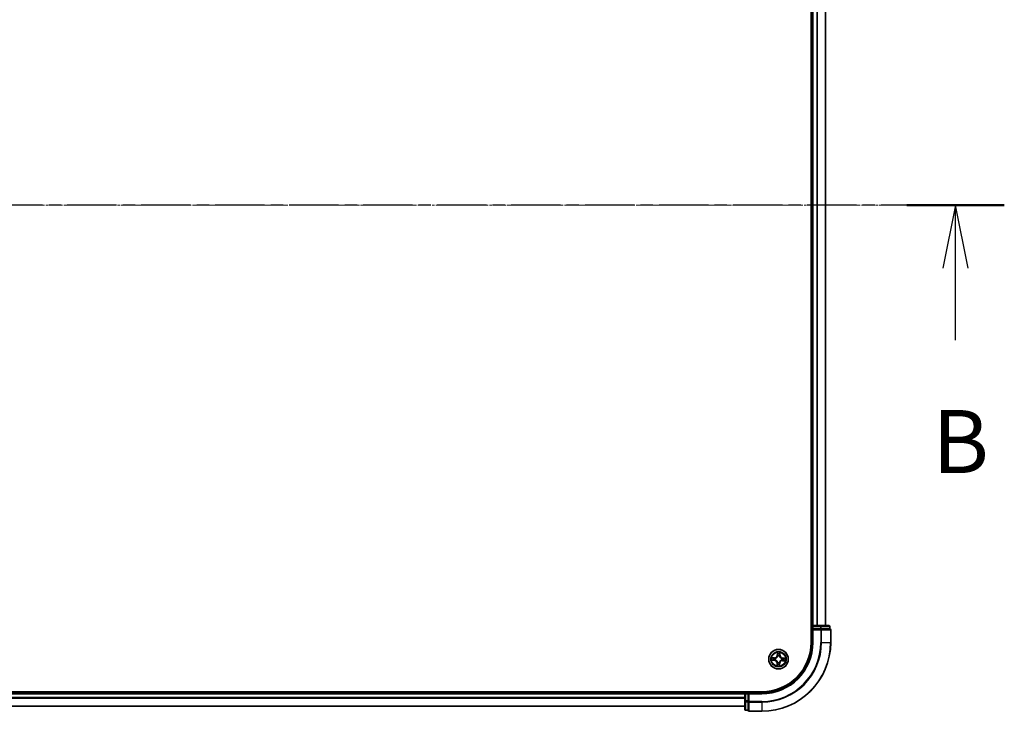
# Model space of a CAD drawing. Units: millimetres. Extents: x 7 to 9246, y 4 to 2112.
# Drawn here: x 1474 to 1767, y 1113 to 1318 of the extents above; entities that cross this region are included whole.
import ezdxf

# ---------------------------------------------------------------- set-up
doc = ezdxf.new("R2010")
doc.units = ezdxf.units.MM
doc.header["$LTSCALE"] = 0.5
doc.linetypes.add('CHAIN', pattern=[0.3543, 0.2362, -0.0295, 0.0591, -0.0295])
for name, color, linetype, lineweight in [('Centerline (ISO)', 131, 'Continuous', 18), ('Section Line (ISO)', 7, 'CHAIN', 25), ('Visible (ISO)', 7, 'Continuous', 35), ('Visible Narrow (ISO)', 7, 'Continuous', 25)]:
    doc.layers.add(name, color=color, linetype=linetype, lineweight=lineweight)
doc.styles.add('Note Text (TK)', font='MS PGothic.ttf')

# ---------------------------------------------------------------- blocks, each defined once
blk = doc.blocks.new('2dTransSection1')
at = {"layer": 'Section Line (ISO)', "linetype": 'CHAIN', "ltscale": 16.54035}
blk.add_line((221.682, 175.872), (141.639, 175.872), dxfattribs=at)
at = {"layer": 'Section Line (ISO)', "linetype": 'Continuous', "lineweight": 50}
blk.add_line((221.682, 175.872), (217.822, 175.872), dxfattribs=at)
at = {"layer": 'Section Line (ISO)', "linetype": 'Continuous'}
for p, q in [((219.752, 175.872), (219.252, 173.372)), ((219.752, 173.372), (219.752, 175.872)), ((220.252, 173.372), (219.752, 175.872)), ((219.752, 170.513), (219.752, 173.372))]:
    blk.add_line(p, q, dxfattribs=at)
at = {"layer": 'Section Line (ISO)', "insert": (218.832, 164.469), "char_height": 2.5, "attachment_point": 7, "style": 'Note Text (TK)'}
blk.add_mtext('B', dxfattribs=at)

msp = doc.modelspace()

# ---------------------------------------------------------------- linework, layer by layer
at = {"layer": 'Centerline (ISO)', "linetype": 'CHAIN', "ltscale": 23.990969}
msp.add_line((1732.2925, 1263.0436), (1196.7925, 1263.0436), dxfattribs=at)
at = {"layer": 'Visible (ISO)'}
for p, q in [((1709.2425, 1393.0436), (1709.2425, 1133.0436)), ((1709.5425, 1388.0436), (1709.5425, 1138.0436)), ((1713.5425, 1138.0436), (1713.5425, 1388.0436)), ((1709.5425, 1138.0436), (1709.2425, 1138.0436)), ((1709.8425, 1138.0436), (1709.5425, 1138.0436)), ((1711.9647, 1138.0436), (1709.8425, 1138.0436)), ((1714.4425, 1138.0436), (1711.9647, 1138.0436)), ((1709.5425, 1137.7436), (1709.5425, 1137.0436)), ((1709.5425, 1137.0436), (1709.8425, 1136.7436)), ((1709.5425, 1137.0436), (1709.5425, 1133.0436)), ((1709.8425, 1137.0436), (1709.5425, 1137.0436)), ((1709.8425, 1137.0436), (1711.9647, 1137.0436)), ((1712.1036, 1137.0436), (1711.9647, 1137.0436)), ((1712.1934, 1137.0436), (1712.1036, 1137.0436)), ((1712.1934, 1137.0436), (1714.6712, 1137.0436)), ((1714.7425, 1137.0436), (1714.6712, 1137.0436)), ((1714.7425, 1137.0436), (1714.7425, 1137.7436)), ((1715.0425, 1133.0436), (1715.0425, 1136.7436)), ((1694.5425, 1118.3436), (1234.5425, 1118.3436)), ((1689.5425, 1118.0436), (1239.5425, 1118.0436)), ((1689.5425, 1118.3436), (1689.5425, 1118.0436)), ((1689.5425, 1118.0436), (1689.5425, 1117.7436)), ((1689.5425, 1117.7436), (1689.5425, 1115.6213)), ((1690.5425, 1118.0436), (1689.8425, 1118.0436)), ((1690.8425, 1117.7436), (1690.5425, 1118.0436)), ((1694.5425, 1118.0436), (1690.5425, 1118.0436)), ((1690.5425, 1118.0436), (1690.5425, 1117.7436)), ((1690.5425, 1115.6213), (1690.5425, 1117.7436)), ((1689.5425, 1115.6213), (1689.5425, 1113.1436)), ((1690.5425, 1115.6213), (1690.5425, 1115.4825)), ((1690.5425, 1115.4825), (1690.5425, 1115.3926)), ((1690.5425, 1112.9148), (1690.5425, 1115.3926)), ((1239.5425, 1114.0436), (1689.5425, 1114.0436)), ((1689.8425, 1112.8436), (1690.5425, 1112.8436)), ((1690.5425, 1112.9148), (1690.5425, 1112.8436)), ((1690.8425, 1112.5436), (1694.5425, 1112.5436))]:
    msp.add_line(p, q, dxfattribs=at)
msp.add_circle((1699.5425, 1128.0436), 2.9, dxfattribs=at)
for centre, radius, start, end in [((1709.8425, 1137.7436), 0.3, 90, 180), ((1714.4425, 1137.7436), 0.3, 0, 90), ((1714.7425, 1136.7436), 0.3, 0, 90), ((1694.5425, 1133.0436), 14.7, 270, 0), ((1694.5425, 1133.0436), 20.5, 270, 0), ((1694.5425, 1133.0436), 15, 270, 0), ((1689.8425, 1117.7436), 0.3, 90, 180), ((1689.8425, 1113.1436), 0.3, 180, 270), ((1690.8425, 1112.8436), 0.3, 180, 270)]:
    msp.add_arc(centre, radius, start, end, dxfattribs=at)
at = {"layer": 'Visible Narrow (ISO)'}
for p, q in [((1709.8425, 1138.0436), (1709.8425, 1388.0436)), ((1710.902, 1388.0436), (1710.902, 1138.0436)), ((1711.1324, 1138.0436), (1711.1324, 1388.0436)), ((1713.4729, 1388.0436), (1713.4729, 1138.0436)), ((1709.8425, 1138.0436), (1709.8425, 1137.7436)), ((1711.9647, 1138.0436), (1711.9647, 1137.7436)), ((1709.2425, 1137.7436), (1709.5425, 1137.7436)), ((1709.5425, 1137.7436), (1709.8425, 1137.7436)), ((1709.8425, 1137.7436), (1711.9647, 1137.7436)), ((1709.8425, 1137.0436), (1709.8425, 1137.7436)), ((1709.8425, 1133.0436), (1709.8425, 1136.7436)), ((1709.8425, 1136.7436), (1712.1036, 1136.7436)), ((1712.1934, 1137.7436), (1711.9647, 1137.7436)), ((1711.9647, 1137.7436), (1711.9647, 1137.0436)), ((1712.1036, 1137.0436), (1712.1036, 1136.7436)), ((1712.1036, 1136.7436), (1712.1036, 1133.0436)), ((1712.3323, 1136.7436), (1712.1036, 1136.7436)), ((1712.1934, 1137.7436), (1714.6712, 1137.7436)), ((1712.1934, 1137.0436), (1712.1934, 1137.7436)), ((1712.3323, 1133.0436), (1712.3323, 1136.7436)), ((1712.3323, 1136.7436), (1714.9712, 1136.7436)), ((1714.7425, 1137.7436), (1714.6712, 1137.7436)), ((1714.6712, 1137.7436), (1714.6712, 1137.0436)), ((1714.9712, 1136.7436), (1714.9712, 1133.0436)), ((1715.0425, 1136.7436), (1714.9712, 1136.7436)), ((1709.8425, 1133.0436), (1709.5425, 1133.0436)), ((1712.3323, 1133.0436), (1712.1036, 1133.0436)), ((1712.3323, 1133.0436), (1714.9712, 1133.0436)), ((1714.9712, 1133.0436), (1715.0425, 1133.0436)), ((1699.218, 1130.0779), (1699.1791, 1129.2992)), ((1699.2288, 1129.2968), (1699.1791, 1129.2992)), ((1699.2288, 1129.2968), (1699.2533, 1129.7863)), ((1699.2288, 1129.2968), (1699.3014, 1129.2931)), ((1699.9369, 1129.2737), (1699.8643, 1129.2748)), ((1699.9443, 1129.7638), (1699.9369, 1129.2737)), ((1699.9369, 1129.2737), (1699.9867, 1129.273)), ((1699.9867, 1129.273), (1699.9985, 1130.0525)), ((1697.5081, 1127.7191), (1698.2868, 1127.6801)), ((1698.3131, 1128.4878), (1697.5335, 1128.4996)), ((1698.2893, 1127.7299), (1697.7998, 1127.7544)), ((1697.8223, 1128.4454), (1698.3123, 1128.438)), ((1698.2893, 1127.7299), (1698.2868, 1127.6801)), ((1698.2893, 1127.7299), (1698.2929, 1127.8024)), ((1698.3123, 1128.438), (1698.3112, 1128.3654)), ((1698.3123, 1128.438), (1698.3131, 1128.4878)), ((1698.6188, 1127.8324), (1698.5981, 1127.8276)), ((1698.6141, 1128.3204), (1698.6345, 1128.3143)), ((1699.0982, 1126.8142), (1699.0865, 1126.0346)), ((1699.148, 1126.8134), (1699.0982, 1126.8142)), ((1699.1406, 1126.3233), (1699.148, 1126.8134)), ((1699.148, 1126.8134), (1699.2207, 1126.8123)), ((1699.2656, 1127.1152), (1699.2717, 1127.1356)), ((1699.3313, 1128.9672), (1699.3265, 1128.988)), ((1699.7537, 1127.1199), (1699.7584, 1127.0991)), ((1699.8561, 1126.7904), (1699.7836, 1126.794)), ((1699.8193, 1128.972), (1699.8132, 1128.9515)), ((1699.8561, 1126.7904), (1699.8317, 1126.3009)), ((1699.8561, 1126.7904), (1699.9059, 1126.7879)), ((1699.867, 1126.0092), (1699.9059, 1126.7879)), ((1700.4709, 1127.7667), (1700.4505, 1127.7728)), ((1700.4661, 1128.2547), (1700.4869, 1128.2595)), ((1700.7726, 1127.6491), (1700.7719, 1127.5993)), ((1700.7719, 1127.5993), (1701.5514, 1127.5876)), ((1700.7726, 1127.6491), (1700.7737, 1127.7217)), ((1701.2627, 1127.6417), (1700.7726, 1127.6491)), ((1700.7957, 1128.3572), (1700.792, 1128.2847)), ((1700.7957, 1128.3572), (1700.7982, 1128.407)), ((1700.7957, 1128.3572), (1701.2852, 1128.3328)), ((1701.5768, 1128.368), (1700.7982, 1128.407)), ((1239.5425, 1117.7436), (1689.5425, 1117.7436)), ((1689.8425, 1117.7436), (1689.5425, 1117.7436)), ((1689.8425, 1118.0436), (1689.8425, 1118.3436)), ((1689.8425, 1117.7436), (1689.8425, 1118.0436)), ((1689.8425, 1115.6213), (1689.8425, 1117.7436)), ((1689.8425, 1117.7436), (1690.5425, 1117.7436)), ((1690.8425, 1117.7436), (1694.5425, 1117.7436)), ((1690.8425, 1115.4825), (1690.8425, 1117.7436)), ((1694.5425, 1117.7436), (1694.5425, 1118.0436)), ((1689.5425, 1116.6841), (1239.5425, 1116.6841)), ((1239.5425, 1116.4536), (1689.5425, 1116.4536)), ((1689.8425, 1115.6213), (1689.5425, 1115.6213)), ((1689.8425, 1115.6213), (1689.8425, 1115.3926)), ((1690.5425, 1115.6213), (1689.8425, 1115.6213)), ((1689.8425, 1112.9148), (1689.8425, 1115.3926)), ((1689.8425, 1115.3926), (1690.5425, 1115.3926)), ((1690.8425, 1115.4825), (1690.5425, 1115.4825)), ((1694.5425, 1115.4825), (1690.8425, 1115.4825)), ((1690.8425, 1115.4825), (1690.8425, 1115.2537)), ((1690.8425, 1115.2537), (1694.5425, 1115.2537)), ((1690.8425, 1112.6148), (1690.8425, 1115.2537)), ((1694.5425, 1115.2537), (1694.5425, 1115.4825)), ((1694.5425, 1115.2537), (1694.5425, 1112.6148)), ((1689.5425, 1114.1131), (1239.5425, 1114.1131)), ((1689.8425, 1112.9148), (1689.8425, 1112.8436)), ((1690.5425, 1112.9148), (1689.8425, 1112.9148)), ((1694.5425, 1112.6148), (1690.8425, 1112.6148)), ((1690.8425, 1112.6148), (1690.8425, 1112.5436)), ((1694.5425, 1112.6148), (1694.5425, 1112.5436))]:
    msp.add_line(p, q, dxfattribs=at)
for radius in [2.8677, 2.3092, 2.1415]:
    msp.add_circle((1699.5425, 1128.0436), radius, dxfattribs=at)
for centre, radius, start, end in [((1694.5425, 1133.0436), 17.5611, 270, 0), ((1694.5425, 1133.0436), 20.4288, 270, 0), ((1694.5425, 1133.0436), 17.7899, 270, 0), ((1694.5425, 1133.0436), 15.3, 270, 0), ((1698.3259, 1129.3419), 0.904, 269.136733, 357.136733), ((1698.3259, 1129.3419), 0.8542, 269.136733, 357.136733), ((1699.5425, 1128.0436), 2.0601, 77.211314, 99.062151), ((1699.5425, 1128.0436), 1.6122, 77.829212, 98.444253), ((1700.8408, 1129.2601), 0.904, 179.136733, 267.136733), ((1700.8408, 1129.2601), 0.8542, 179.136733, 267.136733), ((1699.5425, 1128.0436), 2.0601, 167.211314, 189.062151), ((1699.5425, 1128.0436), 1.6122, 167.829212, 188.444253), ((1698.2441, 1126.827), 0.8542, 359.136733, 87.136733), ((1698.2441, 1126.827), 0.904, 359.136733, 87.136733), ((1699.5425, 1128.0436), 0.9688, 163.394777, 192.878689), ((1699.5425, 1128.0436), 0.9475, 163.394777, 192.878689), ((1699.5425, 1128.0436), 1.6122, 257.829212, 278.444253), ((1699.5425, 1128.0436), 0.9688, 253.394777, 282.878689), ((1699.5425, 1128.0436), 0.9475, 253.394777, 282.878689), ((1699.5425, 1128.0436), 0.9688, 73.394777, 102.878689), ((1699.5425, 1128.0436), 0.9475, 73.394777, 102.878689), ((1700.759, 1126.7452), 0.904, 89.136733, 177.136733), ((1700.759, 1126.7452), 0.8542, 89.136733, 177.136733), ((1699.5425, 1128.0436), 0.9475, 343.394777, 12.878689), ((1699.5425, 1128.0436), 0.9688, 343.394777, 12.878689), ((1699.5425, 1128.0436), 1.6122, 347.829212, 8.444253), ((1699.5425, 1128.0436), 2.0601, 347.211314, 9.062151), ((1699.5425, 1128.0436), 2.0601, 257.211314, 279.062151)]:
    msp.add_arc(centre, radius, start, end, dxfattribs=at)
for centre, major_axis, ratio, start_param, end_param in [((1711.9647, 1137.7436), (0, 0.3), 0.76250914, 4.71238898, 6.28318531), ((1714.4425, 1137.7436), (0, 0.3), 0.76250914, 4.71238898, 6.28318531), ((1712.1036, 1136.7436), (0, 0.3), 0.76250914, 4.71238898, 6.28318531), ((1714.7425, 1136.7436), (0, 0.3), 0.76250914, 4.71238898, 6.28318531), ((1699.303, 1129.7838), (-0.05, -0.0004), 0.54850665, 4.7835784, 6.17876057), ((1699.3123, 1129.594), (-0.0496, -0.0063), 0.89574018, 4.73044269, 6.08586581), ((1699.3511, 1129.2906), (-0.0496, -0.0063), 0.89572054, 4.73483766, 6.08588361), ((1699.8145, 1129.2756), (0.0491, -0.0096), 0.89572054, 0.1973017, 1.54834765), ((1699.8729, 1129.5757), (0.0491, -0.0096), 0.89574018, 0.19731949, 1.55274262), ((1699.8945, 1129.7645), (0.0499, -0.0036), 0.54850665, 0.10442473, 1.4996069), ((1697.8023, 1127.8041), (0.0004, -0.05), 0.54850665, 4.7835784, 6.17876057), ((1697.8215, 1128.3956), (0.0036, 0.0499), 0.54850665, 0.10442473, 1.4996069), ((1697.9921, 1127.8134), (0.0063, -0.0496), 0.89574018, 4.73044269, 6.08586581), ((1698.0103, 1128.374), (0.0096, 0.0491), 0.89574018, 0.19731949, 1.55274262), ((1698.2954, 1127.8522), (0.0063, -0.0496), 0.89572054, 4.73483766, 6.08588361), ((1698.3105, 1128.3156), (0.0096, 0.0491), 0.89572054, 0.1973017, 1.54834765), ((1698.6417, 1127.8376), (-0.0106, -0.0489), 0.87684642, 5.10328313, 6.10089396), ((1698.657, 1128.3076), (-0.0074, 0.0494), 0.87684641, 0.18229136, 1.17990219), ((1698.6417, 1127.8376), (-0.0165, -0.0472), 0.41070123, 4.96449783, 6.18744952), ((1698.657, 1128.3076), (-0.0134, 0.0482), 0.41070123, 0.09573579, 1.31868747), ((1699.1904, 1126.3226), (-0.0499, 0.0036), 0.54850665, 0.10442473, 1.4996069), ((1699.212, 1126.5114), (-0.0491, 0.0096), 0.89574018, 0.19731949, 1.55274262), ((1699.2705, 1126.8116), (-0.0491, 0.0096), 0.89572054, 0.1973017, 1.54834765), ((1699.2784, 1127.1581), (-0.0494, -0.0074), 0.87684641, 0.18229136, 1.17990219), ((1699.2784, 1127.1581), (-0.0482, -0.0134), 0.41070123, 0.09573579, 1.31868747), ((1699.3365, 1128.9443), (-0.0489, 0.0106), 0.87684642, 5.10328313, 6.10089396), ((1699.3365, 1128.9443), (-0.0472, 0.0165), 0.41070123, 4.96449783, 6.18744952), ((1699.7338, 1126.7965), (0.0496, 0.0063), 0.89572054, 4.73483766, 6.08588361), ((1699.7484, 1127.1428), (0.0472, -0.0165), 0.41070123, 4.96449783, 6.18744952), ((1699.7484, 1127.1428), (0.0489, -0.0106), 0.87684642, 5.10328313, 6.10089396), ((1699.7726, 1126.4932), (0.0496, 0.0063), 0.89574018, 4.73044269, 6.08586581), ((1699.7819, 1126.3033), (0.05, 0.0004), 0.54850665, 4.7835784, 6.17876057), ((1699.8065, 1128.929), (0.0482, 0.0134), 0.41070123, 0.09573579, 1.31868747), ((1699.8065, 1128.929), (0.0494, 0.0074), 0.87684641, 0.18229136, 1.17990219), ((1700.428, 1127.7795), (0.0134, -0.0482), 0.41070123, 0.09573579, 1.31868747), ((1700.428, 1127.7795), (0.0074, -0.0494), 0.87684641, 0.18229136, 1.17990219), ((1700.4432, 1128.2495), (0.0106, 0.0489), 0.87684642, 5.10328313, 6.10089396), ((1700.4432, 1128.2495), (0.0165, 0.0472), 0.41070123, 4.96449783, 6.18744952), ((1700.7745, 1127.7715), (-0.0096, -0.0491), 0.89572054, 0.1973017, 1.54834765), ((1700.7896, 1128.2349), (-0.0063, 0.0496), 0.89572054, 4.73483766, 6.08588361), ((1701.0746, 1127.7131), (-0.0096, -0.0491), 0.89574018, 0.19731949, 1.55274262), ((1701.0929, 1128.2737), (-0.0063, 0.0496), 0.89574018, 4.73044269, 6.08586581), ((1701.2635, 1127.6915), (-0.0036, -0.0499), 0.54850665, 0.10442473, 1.4996069), ((1701.2827, 1128.283), (-0.0004, 0.05), 0.54850665, 4.7835784, 6.17876057), ((1689.8425, 1115.6213), (-0.3, 0), 0.76250914, 0, 1.57079633), ((1690.8425, 1115.4825), (-0.3, 0), 0.76250914, 0, 1.57079633), ((1689.8425, 1113.1436), (-0.3, 0), 0.76250914, 0, 1.57079633), ((1690.8425, 1112.8436), (-0.3, 0), 0.76250914, 0, 1.57079633)]:
    msp.add_ellipse(centre, major_axis=major_axis, ratio=ratio, start_param=start_param, end_param=end_param, dxfattribs=at)
for points, knots in [([(1699.2993, 1129.8111), (1699.2994, 1129.8262), (1699.2978, 1129.8417), (1699.2906, 1129.8829), (1699.2833, 1129.9088), (1699.2668, 1129.958), (1699.2579, 1129.9814), (1699.2386, 1130.0292), (1699.2283, 1130.0537), (1699.218, 1130.0779)], [0, 0, 0, 0, 0.0059340385, 0.0059340385, 0.0154285, 0.0154285, 0.0237449879, 0.0237449879, 0.0323943032, 0.0323943032, 0.0323943032, 0.0323943032]), ([(1699.218, 1130.0779), (1699.2227, 1130.0514), (1699.2274, 1130.0247), (1699.2361, 1129.9725), (1699.2401, 1129.947), (1699.2473, 1129.8932), (1699.2504, 1129.8649), (1699.2532, 1129.8198), (1699.2536, 1129.8028), (1699.2533, 1129.7863)], [-0.0323943032, -0.0323943032, -0.0323943032, -0.0323943032, -0.0237449879, -0.0237449879, -0.0154285, -0.0154285, -0.0059340385, -0.0059340385, 0, 0, 0, 0]), ([(1699.2533, 1129.7863), (1699.2536, 1129.7459), (1699.2545, 1129.709), (1699.2577, 1129.6449), (1699.2598, 1129.6177), (1699.2626, 1129.5964)], [0, 0, 0, 0, 0.014491423, 0.014491423, 0.0289828459, 0.0289828459, 0.0289828459, 0.0289828459]), ([(1699.2626, 1129.5964), (1699.269, 1129.5459), (1699.2755, 1129.4953), (1699.2884, 1129.3942), (1699.2949, 1129.3437), (1699.3014, 1129.2931)], [0, 0, 0, 0, 0.0343899271, 0.0343899271, 0.0687798542, 0.0687798542, 0.0687798542, 0.0687798542]), ([(1699.3014, 1129.2931), (1699.3108, 1129.2244), (1699.3131, 1129.1546), (1699.3044, 1129.0437), (1699.2988, 1129.0035), (1699.2902, 1128.9626)], [0, 0, 0, 0, 0.0491206273, 0.0491206273, 0.0764653604, 0.0764653604, 0.0764653604, 0.0764653604]), ([(1699.3057, 1129.6383), (1699.3033, 1129.6576), (1699.3015, 1129.6824), (1699.2994, 1129.7407), (1699.299, 1129.7743), (1699.2993, 1129.8111)], [-0.0289828459, -0.0289828459, -0.0289828459, -0.0289828459, -0.014491423, -0.014491423, 0, 0, 0, 0]), ([(1699.3443, 1129.3349), (1699.3379, 1129.3855), (1699.3315, 1129.436), (1699.3186, 1129.5371), (1699.3122, 1129.5877), (1699.3057, 1129.6383)], [-0.0687798542, -0.0687798542, -0.0687798542, -0.0687798542, -0.0343899271, -0.0343899271, 0, 0, 0, 0]), ([(1699.3265, 1128.988), (1699.3368, 1129.031), (1699.3436, 1129.0731), (1699.3549, 1129.1895), (1699.3535, 1129.2627), (1699.3443, 1129.3349)], [-0.0764653604, -0.0764653604, -0.0764653604, -0.0764653604, -0.0491206273, -0.0491206273, 0, 0, 0, 0]), ([(1699.8242, 1129.3193), (1699.8103, 1129.2478), (1699.8041, 1129.1748), (1699.8079, 1129.058), (1699.8119, 1129.0155), (1699.8193, 1128.972)], [-0.0982412545, -0.0982412545, -0.0982412545, -0.0982412545, -0.0491206273, -0.0491206273, -0.0217758941, -0.0217758941, -0.0217758941, -0.0217758941]), ([(1699.8824, 1129.6195), (1699.8727, 1129.5695), (1699.863, 1129.5194), (1699.8435, 1129.4194), (1699.8338, 1129.3693), (1699.8242, 1129.3193)], [-0.0687798542, -0.0687798542, -0.0687798542, -0.0687798542, -0.0343899271, -0.0343899271, 0, 0, 0, 0]), ([(1699.854, 1128.9442), (1699.8481, 1128.9857), (1699.8451, 1129.0261), (1699.8436, 1129.1373), (1699.8504, 1129.2068), (1699.8643, 1129.2748)], [0.0217758941, 0.0217758941, 0.0217758941, 0.0217758941, 0.0491206273, 0.0491206273, 0.0982412545, 0.0982412545, 0.0982412545, 0.0982412545]), ([(1699.8643, 1129.2748), (1699.874, 1129.3248), (1699.8838, 1129.3749), (1699.9033, 1129.4749), (1699.913, 1129.5249), (1699.9227, 1129.575)], [0, 0, 0, 0, 0.0343899271, 0.0343899271, 0.0687798542, 0.0687798542, 0.0687798542, 0.0687798542]), ([(1699.9, 1129.7916), (1699.8979, 1129.7551), (1699.8954, 1129.7218), (1699.8895, 1129.6636), (1699.8861, 1129.6388), (1699.8824, 1129.6195)], [-0.0289828459, -0.0289828459, -0.0289828459, -0.0289828459, -0.0145850634, -0.0145850634, 0, 0, 0, 0]), ([(1699.9985, 1130.0525), (1699.9841, 1130.0238), (1699.9695, 1129.9949), (1699.9388, 1129.9293), (1699.9233, 1129.893), (1699.906, 1129.835), (1699.9013, 1129.8129), (1699.9, 1129.7916)], [-0.0003383294, -0.0003383294, -0.0003383294, -0.0003383294, 0.0102009359, 0.0102009359, 0.0236501899, 0.0236501899, 0.0320559737, 0.0320559737, 0.0320559737, 0.0320559737]), ([(1699.9227, 1129.575), (1699.9269, 1129.5962), (1699.9308, 1129.6234), (1699.9381, 1129.6872), (1699.9414, 1129.7238), (1699.9443, 1129.7638)], [0, 0, 0, 0, 0.0145850634, 0.0145850634, 0.0289828459, 0.0289828459, 0.0289828459, 0.0289828459]), ([(1699.9443, 1129.7638), (1699.9453, 1129.7872), (1699.9481, 1129.8115), (1699.9578, 1129.8756), (1699.9662, 1129.9158), (1699.9828, 1129.9885), (1699.9907, 1130.0207), (1699.9985, 1130.0525)], [-0.0320559737, -0.0320559737, -0.0320559737, -0.0320559737, -0.0236501899, -0.0236501899, -0.0102009359, -0.0102009359, 0.0003383294, 0.0003383294, 0.0003383294, 0.0003383294]), ([(1697.7749, 1127.8004), (1697.7599, 1127.8005), (1697.7443, 1127.7989), (1697.7031, 1127.7917), (1697.6772, 1127.7844), (1697.628, 1127.7679), (1697.6047, 1127.759), (1697.5568, 1127.7397), (1697.5324, 1127.7294), (1697.5081, 1127.7191)], [0, 0, 0, 0, 0.0059340385, 0.0059340385, 0.0154285, 0.0154285, 0.0237449879, 0.0237449879, 0.0323943032, 0.0323943032, 0.0323943032, 0.0323943032]), ([(1697.5081, 1127.7191), (1697.5346, 1127.7238), (1697.5613, 1127.7285), (1697.6135, 1127.7372), (1697.639, 1127.7411), (1697.6928, 1127.7484), (1697.7211, 1127.7515), (1697.7662, 1127.7543), (1697.7833, 1127.7547), (1697.7998, 1127.7544)], [-0.0323943032, -0.0323943032, -0.0323943032, -0.0323943032, -0.0237449879, -0.0237449879, -0.0154285, -0.0154285, -0.0059340385, -0.0059340385, 0, 0, 0, 0]), ([(1697.8223, 1128.4454), (1697.7989, 1128.4464), (1697.7746, 1128.4492), (1697.7104, 1128.4589), (1697.6702, 1128.4673), (1697.5975, 1128.4839), (1697.5654, 1128.4918), (1697.5335, 1128.4996)], [-0.0320559737, -0.0320559737, -0.0320559737, -0.0320559737, -0.0236501899, -0.0236501899, -0.0102009359, -0.0102009359, 0.0003383294, 0.0003383294, 0.0003383294, 0.0003383294]), ([(1697.5335, 1128.4996), (1697.5622, 1128.4852), (1697.5912, 1128.4706), (1697.6568, 1128.4398), (1697.693, 1128.4243), (1697.7511, 1128.407), (1697.7732, 1128.4024), (1697.7945, 1128.4011)], [-0.0003383294, -0.0003383294, -0.0003383294, -0.0003383294, 0.0102009359, 0.0102009359, 0.0236501899, 0.0236501899, 0.0320559737, 0.0320559737, 0.0320559737, 0.0320559737]), ([(1697.9478, 1127.8068), (1697.9284, 1127.8044), (1697.9037, 1127.8026), (1697.8453, 1127.8005), (1697.8117, 1127.8001), (1697.7749, 1127.8004)], [-0.0289828459, -0.0289828459, -0.0289828459, -0.0289828459, -0.014491423, -0.014491423, 0, 0, 0, 0]), ([(1697.7945, 1128.4011), (1697.831, 1128.399), (1697.8643, 1128.3965), (1697.9225, 1128.3905), (1697.9472, 1128.3872), (1697.9665, 1128.3835)], [-0.0289828459, -0.0289828459, -0.0289828459, -0.0289828459, -0.0145850634, -0.0145850634, 0, 0, 0, 0]), ([(1697.7998, 1127.7544), (1697.8402, 1127.7547), (1697.877, 1127.7556), (1697.9411, 1127.7587), (1697.9683, 1127.7609), (1697.9896, 1127.7637)], [0, 0, 0, 0, 0.014491423, 0.014491423, 0.0289828459, 0.0289828459, 0.0289828459, 0.0289828459]), ([(1698.0111, 1128.4238), (1697.9899, 1128.4279), (1697.9627, 1128.4319), (1697.8988, 1128.4392), (1697.8623, 1128.4425), (1697.8223, 1128.4454)], [0, 0, 0, 0, 0.0145850634, 0.0145850634, 0.0289828459, 0.0289828459, 0.0289828459, 0.0289828459]), ([(1698.2511, 1127.8454), (1698.2006, 1127.839), (1698.15, 1127.8326), (1698.0489, 1127.8197), (1697.9983, 1127.8133), (1697.9478, 1127.8068)], [-0.0687798542, -0.0687798542, -0.0687798542, -0.0687798542, -0.0343899271, -0.0343899271, 0, 0, 0, 0]), ([(1697.9665, 1128.3835), (1698.0166, 1128.3737), (1698.0666, 1128.364), (1698.1667, 1128.3446), (1698.2167, 1128.3349), (1698.2667, 1128.3252)], [-0.0687798542, -0.0687798542, -0.0687798542, -0.0687798542, -0.0343899271, -0.0343899271, 0, 0, 0, 0]), ([(1697.9896, 1127.7637), (1698.0401, 1127.7701), (1698.0907, 1127.7766), (1698.1918, 1127.7895), (1698.2424, 1127.796), (1698.2929, 1127.8024)], [0, 0, 0, 0, 0.0343899271, 0.0343899271, 0.0687798542, 0.0687798542, 0.0687798542, 0.0687798542]), ([(1698.3112, 1128.3654), (1698.2612, 1128.3751), (1698.2112, 1128.3849), (1698.1111, 1128.4043), (1698.0611, 1128.4141), (1698.0111, 1128.4238)], [0, 0, 0, 0, 0.0343899271, 0.0343899271, 0.0687798542, 0.0687798542, 0.0687798542, 0.0687798542]), ([(1698.5981, 1127.8276), (1698.555, 1127.8378), (1698.5129, 1127.8446), (1698.3966, 1127.856), (1698.3234, 1127.8546), (1698.2511, 1127.8454)], [-0.0764653604, -0.0764653604, -0.0764653604, -0.0764653604, -0.0491206273, -0.0491206273, 0, 0, 0, 0]), ([(1698.2667, 1128.3252), (1698.3382, 1128.3114), (1698.4112, 1128.3052), (1698.5281, 1128.309), (1698.5705, 1128.313), (1698.6141, 1128.3204)], [-0.0982412545, -0.0982412545, -0.0982412545, -0.0982412545, -0.0491206273, -0.0491206273, -0.0217758941, -0.0217758941, -0.0217758941, -0.0217758941]), ([(1698.2929, 1127.8024), (1698.3617, 1127.8119), (1698.4315, 1127.8142), (1698.5424, 1127.8054), (1698.5825, 1127.7999), (1698.6235, 1127.7913)], [0, 0, 0, 0, 0.0491206273, 0.0491206273, 0.0764653604, 0.0764653604, 0.0764653604, 0.0764653604]), ([(1698.6418, 1128.3551), (1698.6004, 1128.3491), (1698.56, 1128.3462), (1698.4487, 1128.3447), (1698.3792, 1128.3515), (1698.3112, 1128.3654)], [0.0217758941, 0.0217758941, 0.0217758941, 0.0217758941, 0.0491206273, 0.0491206273, 0.0982412545, 0.0982412545, 0.0982412545, 0.0982412545]), ([(1699.2717, 1127.1356), (1699.2671, 1127.1516), (1699.262, 1127.1677), (1699.2286, 1127.2648), (1699.1895, 1127.3452), (1699.1057, 1127.4707), (1699.0685, 1127.5176), (1699.0277, 1127.5612), (1698.9868, 1127.6048), (1698.9424, 1127.6449), (1698.8227, 1127.7367), (1698.745, 1127.781), (1698.6502, 1127.8206), (1698.6345, 1127.8267), (1698.6188, 1127.8324)], [-0.174866013, -0.174866013, -0.174866013, -0.174866013, -0.16940495, -0.16940495, -0.141674077, -0.141674077, -0.124342281, -0.124342281, -0.124342281, -0.107010485, -0.107010485, -0.079279611, -0.079279611, -0.073818549, -0.073818549, -0.073818549, -0.073818549]), ([(1698.6235, 1127.7913), (1698.6384, 1127.7861), (1698.6533, 1127.7805), (1698.7435, 1127.7444), (1698.8171, 1127.7041), (1698.9295, 1127.6202), (1698.9708, 1127.5834), (1699.0085, 1127.5432), (1699.0462, 1127.503), (1699.0801, 1127.4594), (1699.1565, 1127.3418), (1699.192, 1127.2657), (1699.2222, 1127.1734), (1699.2268, 1127.1582), (1699.231, 1127.1429)], [0.073818549, 0.073818549, 0.073818549, 0.073818549, 0.079279611, 0.079279611, 0.107010485, 0.107010485, 0.124342281, 0.124342281, 0.124342281, 0.141674077, 0.141674077, 0.16940495, 0.16940495, 0.174866013, 0.174866013, 0.174866013, 0.174866013]), ([(1698.6345, 1128.3143), (1698.6506, 1128.319), (1698.6666, 1128.324), (1698.7637, 1128.3574), (1698.8442, 1128.3965), (1698.9696, 1128.4803), (1699.0165, 1128.5175), (1699.0601, 1128.5584), (1699.1037, 1128.5992), (1699.1439, 1128.6436), (1699.2357, 1128.7634), (1699.2799, 1128.8411), (1699.3195, 1128.9358), (1699.3256, 1128.9515), (1699.3313, 1128.9672)], [-0.174866013, -0.174866013, -0.174866013, -0.174866013, -0.16940495, -0.16940495, -0.141674077, -0.141674077, -0.124342281, -0.124342281, -0.124342281, -0.107010485, -0.107010485, -0.079279611, -0.079279611, -0.073818549, -0.073818549, -0.073818549, -0.073818549]), ([(1699.2902, 1128.9626), (1699.285, 1128.9476), (1699.2794, 1128.9327), (1699.2433, 1128.8426), (1699.203, 1128.7689), (1699.1191, 1128.6566), (1699.0824, 1128.6153), (1699.0421, 1128.5776), (1699.0019, 1128.5399), (1698.9583, 1128.5059), (1698.8407, 1128.4295), (1698.7646, 1128.3941), (1698.6723, 1128.3638), (1698.6571, 1128.3593), (1698.6418, 1128.3551)], [0.073818549, 0.073818549, 0.073818549, 0.073818549, 0.079279611, 0.079279611, 0.107010485, 0.107010485, 0.124342281, 0.124342281, 0.124342281, 0.141674077, 0.141674077, 0.16940495, 0.16940495, 0.174866013, 0.174866013, 0.174866013, 0.174866013]), ([(1699.1406, 1126.3233), (1699.1396, 1126.3), (1699.1369, 1126.2756), (1699.1272, 1126.2115), (1699.1187, 1126.1713), (1699.1021, 1126.0986), (1699.0943, 1126.0664), (1699.0865, 1126.0346)], [-0.0320559737, -0.0320559737, -0.0320559737, -0.0320559737, -0.0236501899, -0.0236501899, -0.0102009359, -0.0102009359, 0.0003383294, 0.0003383294, 0.0003383294, 0.0003383294]), ([(1699.0865, 1126.0346), (1699.1009, 1126.0633), (1699.1155, 1126.0923), (1699.1462, 1126.1578), (1699.1617, 1126.1941), (1699.179, 1126.2522), (1699.1837, 1126.2743), (1699.1849, 1126.2956)], [-0.0003383294, -0.0003383294, -0.0003383294, -0.0003383294, 0.0102009359, 0.0102009359, 0.0236501899, 0.0236501899, 0.0320559737, 0.0320559737, 0.0320559737, 0.0320559737]), ([(1699.1622, 1126.5122), (1699.1581, 1126.4909), (1699.1541, 1126.4638), (1699.1469, 1126.3999), (1699.1435, 1126.3634), (1699.1406, 1126.3233)], [0, 0, 0, 0, 0.0145850634, 0.0145850634, 0.0289828459, 0.0289828459, 0.0289828459, 0.0289828459]), ([(1699.2207, 1126.8123), (1699.2109, 1126.7623), (1699.2012, 1126.7123), (1699.1817, 1126.6122), (1699.172, 1126.5622), (1699.1622, 1126.5122)], [0, 0, 0, 0, 0.0343899271, 0.0343899271, 0.0687798542, 0.0687798542, 0.0687798542, 0.0687798542]), ([(1699.1849, 1126.2956), (1699.187, 1126.3321), (1699.1896, 1126.3654), (1699.1955, 1126.4236), (1699.1989, 1126.4483), (1699.2026, 1126.4676)], [-0.0289828459, -0.0289828459, -0.0289828459, -0.0289828459, -0.0145850634, -0.0145850634, 0, 0, 0, 0]), ([(1699.2026, 1126.4676), (1699.2123, 1126.5177), (1699.222, 1126.5677), (1699.2414, 1126.6678), (1699.2511, 1126.7178), (1699.2608, 1126.7678)], [-0.0687798542, -0.0687798542, -0.0687798542, -0.0687798542, -0.0343899271, -0.0343899271, 0, 0, 0, 0]), ([(1699.231, 1127.1429), (1699.2369, 1127.1015), (1699.2399, 1127.0611), (1699.2414, 1126.9498), (1699.2345, 1126.8803), (1699.2207, 1126.8123)], [0.0217758941, 0.0217758941, 0.0217758941, 0.0217758941, 0.0491206273, 0.0491206273, 0.0982412545, 0.0982412545, 0.0982412545, 0.0982412545]), ([(1699.2608, 1126.7678), (1699.2747, 1126.8393), (1699.2809, 1126.9123), (1699.2771, 1127.0291), (1699.273, 1127.0716), (1699.2656, 1127.1152)], [-0.0982412545, -0.0982412545, -0.0982412545, -0.0982412545, -0.0491206273, -0.0491206273, -0.0217758941, -0.0217758941, -0.0217758941, -0.0217758941]), ([(1699.7584, 1127.0991), (1699.7482, 1127.0561), (1699.7414, 1127.014), (1699.73, 1126.8977), (1699.7315, 1126.8244), (1699.7406, 1126.7522)], [-0.0764653604, -0.0764653604, -0.0764653604, -0.0764653604, -0.0491206273, -0.0491206273, 0, 0, 0, 0]), ([(1699.7406, 1126.7522), (1699.7471, 1126.7017), (1699.7535, 1126.6511), (1699.7664, 1126.55), (1699.7728, 1126.4994), (1699.7792, 1126.4489)], [-0.0687798542, -0.0687798542, -0.0687798542, -0.0687798542, -0.0343899271, -0.0343899271, 0, 0, 0, 0]), ([(1700.4505, 1127.7728), (1700.4344, 1127.7682), (1700.4184, 1127.7631), (1700.3212, 1127.7297), (1700.2408, 1127.6906), (1700.1154, 1127.6068), (1700.0684, 1127.5696), (1700.0248, 1127.5288), (1699.9812, 1127.4879), (1699.9411, 1127.4435), (1699.8493, 1127.3238), (1699.8051, 1127.2461), (1699.7654, 1127.1513), (1699.7593, 1127.1356), (1699.7537, 1127.1199)], [-0.174866013, -0.174866013, -0.174866013, -0.174866013, -0.16940495, -0.16940495, -0.141674077, -0.141674077, -0.124342281, -0.124342281, -0.124342281, -0.107010485, -0.107010485, -0.079279611, -0.079279611, -0.073818549, -0.073818549, -0.073818549, -0.073818549]), ([(1699.7836, 1126.794), (1699.7742, 1126.8627), (1699.7719, 1126.9325), (1699.7806, 1127.0435), (1699.7862, 1127.0836), (1699.7948, 1127.1246)], [0, 0, 0, 0, 0.0491206273, 0.0491206273, 0.0764653604, 0.0764653604, 0.0764653604, 0.0764653604]), ([(1699.7792, 1126.4489), (1699.7816, 1126.4295), (1699.7834, 1126.4048), (1699.7856, 1126.3464), (1699.786, 1126.3128), (1699.7857, 1126.276)], [-0.0289828459, -0.0289828459, -0.0289828459, -0.0289828459, -0.014491423, -0.014491423, 0, 0, 0, 0]), ([(1699.8224, 1126.4907), (1699.8159, 1126.5412), (1699.8095, 1126.5918), (1699.7965, 1126.6929), (1699.7901, 1126.7434), (1699.7836, 1126.794)], [0, 0, 0, 0, 0.0343899271, 0.0343899271, 0.0687798542, 0.0687798542, 0.0687798542, 0.0687798542]), ([(1699.7857, 1126.276), (1699.7856, 1126.2609), (1699.7872, 1126.2454), (1699.7943, 1126.2042), (1699.8017, 1126.1783), (1699.8182, 1126.1291), (1699.8271, 1126.1057), (1699.8463, 1126.0579), (1699.8567, 1126.0335), (1699.867, 1126.0092)], [0, 0, 0, 0, 0.0059340385, 0.0059340385, 0.0154285, 0.0154285, 0.0237449879, 0.0237449879, 0.0323943032, 0.0323943032, 0.0323943032, 0.0323943032]), ([(1699.7948, 1127.1246), (1699.8, 1127.1395), (1699.8055, 1127.1544), (1699.8417, 1127.2445), (1699.882, 1127.3182), (1699.9659, 1127.4305), (1700.0026, 1127.4718), (1700.0428, 1127.5096), (1700.0831, 1127.5473), (1700.1267, 1127.5812), (1700.2442, 1127.6576), (1700.3204, 1127.6931), (1700.4126, 1127.7233), (1700.4279, 1127.7279), (1700.4431, 1127.7321)], [0.073818549, 0.073818549, 0.073818549, 0.073818549, 0.079279611, 0.079279611, 0.107010485, 0.107010485, 0.124342281, 0.124342281, 0.124342281, 0.141674077, 0.141674077, 0.16940495, 0.16940495, 0.174866013, 0.174866013, 0.174866013, 0.174866013]), ([(1699.8132, 1128.9515), (1699.8179, 1128.9355), (1699.823, 1128.9195), (1699.8563, 1128.8223), (1699.8954, 1128.7419), (1699.9793, 1128.6164), (1700.0164, 1128.5695), (1700.0573, 1128.5259), (1700.0981, 1128.4823), (1700.1425, 1128.4422), (1700.2623, 1128.3504), (1700.34, 1128.3062), (1700.4348, 1128.2665), (1700.4504, 1128.2604), (1700.4661, 1128.2547)], [-0.174866013, -0.174866013, -0.174866013, -0.174866013, -0.16940495, -0.16940495, -0.141674077, -0.141674077, -0.124342281, -0.124342281, -0.124342281, -0.107010485, -0.107010485, -0.079279611, -0.079279611, -0.073818549, -0.073818549, -0.073818549, -0.073818549]), ([(1699.8317, 1126.3009), (1699.8314, 1126.3412), (1699.8304, 1126.3781), (1699.8273, 1126.4422), (1699.8251, 1126.4694), (1699.8224, 1126.4907)], [0, 0, 0, 0, 0.014491423, 0.014491423, 0.0289828459, 0.0289828459, 0.0289828459, 0.0289828459]), ([(1699.867, 1126.0092), (1699.8623, 1126.0357), (1699.8576, 1126.0624), (1699.8489, 1126.1146), (1699.8449, 1126.1401), (1699.8377, 1126.1939), (1699.8345, 1126.2222), (1699.8318, 1126.2673), (1699.8313, 1126.2843), (1699.8317, 1126.3009)], [-0.0323943032, -0.0323943032, -0.0323943032, -0.0323943032, -0.0237449879, -0.0237449879, -0.0154285, -0.0154285, -0.0059340385, -0.0059340385, 0, 0, 0, 0]), ([(1700.4615, 1128.2959), (1700.4465, 1128.301), (1700.4316, 1128.3066), (1700.3415, 1128.3428), (1700.2678, 1128.3831), (1700.1555, 1128.4669), (1700.1142, 1128.5037), (1700.0765, 1128.5439), (1700.0388, 1128.5842), (1700.0048, 1128.6278), (1699.9284, 1128.7453), (1699.893, 1128.8215), (1699.8628, 1128.9137), (1699.8582, 1128.929), (1699.854, 1128.9442)], [0.073818549, 0.073818549, 0.073818549, 0.073818549, 0.079279611, 0.079279611, 0.107010485, 0.107010485, 0.124342281, 0.124342281, 0.124342281, 0.141674077, 0.141674077, 0.16940495, 0.16940495, 0.174866013, 0.174866013, 0.174866013, 0.174866013]), ([(1700.4431, 1127.7321), (1700.4846, 1127.738), (1700.525, 1127.741), (1700.6363, 1127.7424), (1700.7057, 1127.7356), (1700.7737, 1127.7217)], [0.0217758941, 0.0217758941, 0.0217758941, 0.0217758941, 0.0491206273, 0.0491206273, 0.0982412545, 0.0982412545, 0.0982412545, 0.0982412545]), ([(1700.792, 1128.2847), (1700.7233, 1128.2753), (1700.6535, 1128.273), (1700.5426, 1128.2817), (1700.5024, 1128.2873), (1700.4615, 1128.2959)], [0, 0, 0, 0, 0.0491206273, 0.0491206273, 0.0764653604, 0.0764653604, 0.0764653604, 0.0764653604]), ([(1700.8182, 1127.7619), (1700.7467, 1127.7757), (1700.6738, 1127.782), (1700.5569, 1127.7782), (1700.5145, 1127.7741), (1700.4709, 1127.7667)], [-0.0982412545, -0.0982412545, -0.0982412545, -0.0982412545, -0.0491206273, -0.0491206273, -0.0217758941, -0.0217758941, -0.0217758941, -0.0217758941]), ([(1700.4869, 1128.2595), (1700.5299, 1128.2493), (1700.572, 1128.2425), (1700.6884, 1128.2311), (1700.7616, 1128.2326), (1700.8338, 1128.2417)], [-0.0764653604, -0.0764653604, -0.0764653604, -0.0764653604, -0.0491206273, -0.0491206273, 0, 0, 0, 0]), ([(1700.7737, 1127.7217), (1700.8238, 1127.712), (1700.8738, 1127.7023), (1700.9738, 1127.6828), (1701.0239, 1127.6731), (1701.0739, 1127.6633)], [0, 0, 0, 0, 0.0343899271, 0.0343899271, 0.0687798542, 0.0687798542, 0.0687798542, 0.0687798542]), ([(1701.0954, 1128.3235), (1701.0448, 1128.317), (1700.9943, 1128.3105), (1700.8932, 1128.2976), (1700.8426, 1128.2911), (1700.792, 1128.2847)], [0, 0, 0, 0, 0.0343899271, 0.0343899271, 0.0687798542, 0.0687798542, 0.0687798542, 0.0687798542]), ([(1701.1184, 1127.7037), (1701.0684, 1127.7134), (1701.0184, 1127.7231), (1700.9183, 1127.7425), (1700.8683, 1127.7522), (1700.8182, 1127.7619)], [-0.0687798542, -0.0687798542, -0.0687798542, -0.0687798542, -0.0343899271, -0.0343899271, 0, 0, 0, 0]), ([(1700.8338, 1128.2417), (1700.8844, 1128.2481), (1700.9349, 1128.2546), (1701.0361, 1128.2674), (1701.0866, 1128.2739), (1701.1372, 1128.2803)], [-0.0687798542, -0.0687798542, -0.0687798542, -0.0687798542, -0.0343899271, -0.0343899271, 0, 0, 0, 0]), ([(1701.0739, 1127.6633), (1701.0951, 1127.6592), (1701.1223, 1127.6552), (1701.1862, 1127.6479), (1701.2227, 1127.6446), (1701.2627, 1127.6417)], [0, 0, 0, 0, 0.0145850634, 0.0145850634, 0.0289828459, 0.0289828459, 0.0289828459, 0.0289828459]), ([(1701.2852, 1128.3328), (1701.2448, 1128.3324), (1701.2079, 1128.3315), (1701.1438, 1128.3284), (1701.1167, 1128.3262), (1701.0954, 1128.3235)], [0, 0, 0, 0, 0.014491423, 0.014491423, 0.0289828459, 0.0289828459, 0.0289828459, 0.0289828459]), ([(1701.2905, 1127.686), (1701.254, 1127.6881), (1701.2207, 1127.6907), (1701.1625, 1127.6966), (1701.1377, 1127.7), (1701.1184, 1127.7037)], [-0.0289828459, -0.0289828459, -0.0289828459, -0.0289828459, -0.0145850634, -0.0145850634, 0, 0, 0, 0]), ([(1701.1372, 1128.2803), (1701.1566, 1128.2827), (1701.1813, 1128.2845), (1701.2396, 1128.2867), (1701.2732, 1128.287), (1701.31, 1128.2868)], [-0.0289828459, -0.0289828459, -0.0289828459, -0.0289828459, -0.014491423, -0.014491423, 0, 0, 0, 0]), ([(1701.2627, 1127.6417), (1701.2861, 1127.6407), (1701.3104, 1127.638), (1701.3746, 1127.6282), (1701.4147, 1127.6198), (1701.4875, 1127.6032), (1701.5196, 1127.5953), (1701.5514, 1127.5876)], [-0.0320559737, -0.0320559737, -0.0320559737, -0.0320559737, -0.0236501899, -0.0236501899, -0.0102009359, -0.0102009359, 0.0003383294, 0.0003383294, 0.0003383294, 0.0003383294]), ([(1701.5768, 1128.368), (1701.5503, 1128.3634), (1701.5236, 1128.3586), (1701.4714, 1128.35), (1701.4459, 1128.346), (1701.3921, 1128.3387), (1701.3638, 1128.3356), (1701.3187, 1128.3329), (1701.3017, 1128.3324), (1701.2852, 1128.3328)], [-0.0323943032, -0.0323943032, -0.0323943032, -0.0323943032, -0.0237449879, -0.0237449879, -0.0154285, -0.0154285, -0.0059340385, -0.0059340385, 0, 0, 0, 0]), ([(1701.5514, 1127.5876), (1701.5228, 1127.602), (1701.4938, 1127.6165), (1701.4282, 1127.6473), (1701.392, 1127.6628), (1701.3339, 1127.6801), (1701.3118, 1127.6848), (1701.2905, 1127.686)], [-0.0003383294, -0.0003383294, -0.0003383294, -0.0003383294, 0.0102009359, 0.0102009359, 0.0236501899, 0.0236501899, 0.0320559737, 0.0320559737, 0.0320559737, 0.0320559737]), ([(1701.31, 1128.2868), (1701.3251, 1128.2867), (1701.3406, 1128.2882), (1701.3818, 1128.2954), (1701.4077, 1128.3027), (1701.457, 1128.3193), (1701.4803, 1128.3282), (1701.5281, 1128.3474), (1701.5526, 1128.3578), (1701.5768, 1128.368)], [0, 0, 0, 0, 0.0059340385, 0.0059340385, 0.0154285, 0.0154285, 0.0237449879, 0.0237449879, 0.0323943032, 0.0323943032, 0.0323943032, 0.0323943032])]:
    msp.add_open_spline(points, degree=3, knots=knots, dxfattribs=at)

# ---------------------------------------------------------------- block references
at = {"layer": 'Section Line (ISO)', "xscale": 7.5, "yscale": 7.5, "zscale": 7.5}
msp.add_blockref('2dTransSection1', (104, -56), dxfattribs=at)

doc.saveas('drawing.dxf')
